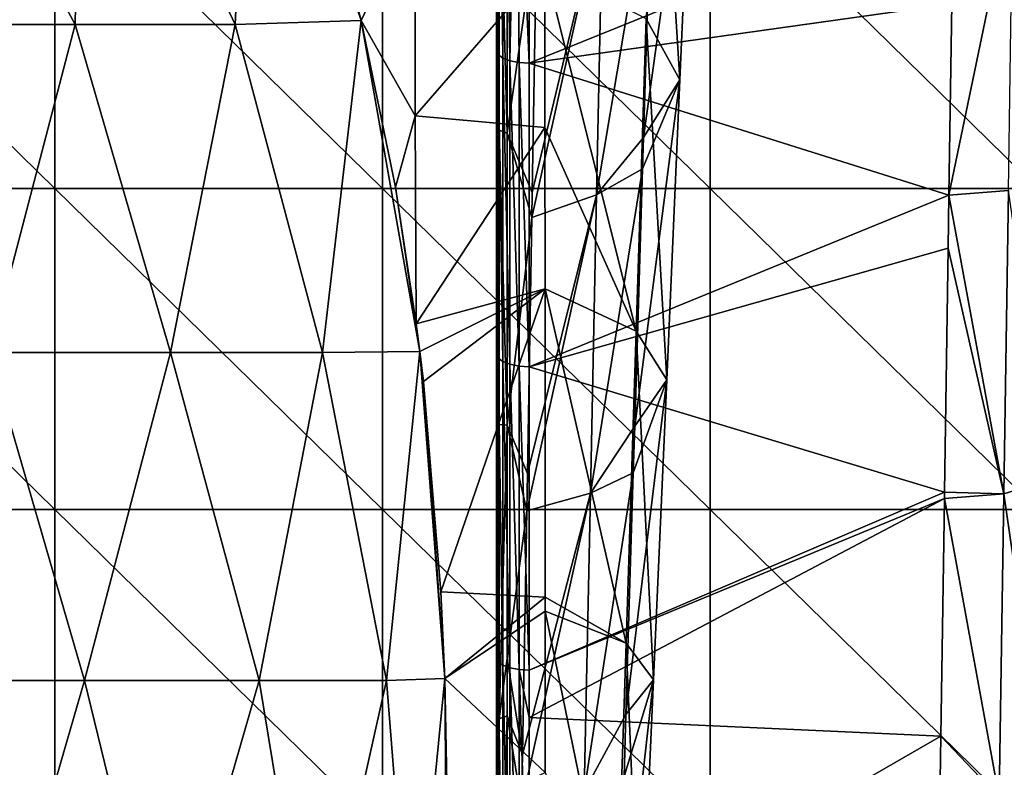
# Model space of a CAD drawing. Units: millimetres. Extents: x -24 to 24, y -115 to 173.
# Drawn here: x 0 to 16, y 16 to 27 of the extents above; entities that cross this region are included whole.
import ezdxf

# ---------------------------------------------------------------- set-up
doc = ezdxf.new("R2010")
doc.units = ezdxf.units.MM
doc.header["$LTSCALE"] = 65.185185
for name, color, linetype in [('23', 7, 'CONTINUOUS'), ('43', 7, 'CONTINUOUS'), ('44', 7, 'CONTINUOUS'), ('45', 7, 'CONTINUOUS'), ('46', 7, 'CONTINUOUS'), ('47', 7, 'CONTINUOUS'), ('6', 7, 'CONTINUOUS'), ('60', 7, 'CONTINUOUS'), ('65', 7, 'CONTINUOUS'), ('7', 7, 'CONTINUOUS'), ('76', 7, 'CONTINUOUS')]:
    doc.layers.add(name, color=color, linetype=linetype)

msp = doc.modelspace()

# ---------------------------------------------------------------- linework, layer by layer
at = {"layer": '23', "linetype": 'Continuous'}
for points in [[(-3.999, 24.501), (-3.999, 29.402), (1.006, 24.501), (-3.999, 24.501)], [(1.006, 24.501), (-3.999, 29.402), (1.006, 29.402), (1.006, 24.501)], [(1.006, 24.501), (1.006, 29.402), (6.011, 24.501), (1.006, 24.501)], [(6.011, 24.501), (1.006, 29.402), (6.011, 29.402), (6.011, 24.501)], [(6.011, 24.501), (6.011, 29.402), (11.016, 24.501), (6.011, 24.501)], [(11.016, 24.501), (6.011, 29.402), (11.016, 29.402), (11.016, 24.501)], [(11.016, 24.501), (11.016, 29.402), (16.021, 24.501), (11.016, 24.501)], [(16.021, 24.501), (11.016, 29.402), (16.021, 29.402), (16.021, 24.501)], [(-3.999, 19.601), (-3.999, 24.501), (1.006, 19.601), (-3.999, 19.601)], [(1.006, 19.601), (-3.999, 24.501), (1.006, 24.501), (1.006, 19.601)], [(1.006, 19.601), (1.006, 24.501), (6.011, 19.601), (1.006, 19.601)], [(6.011, 19.601), (1.006, 24.501), (6.011, 24.501), (6.011, 19.601)], [(6.011, 19.601), (6.011, 24.501), (11.016, 19.601), (6.011, 19.601)], [(11.016, 19.601), (6.011, 24.501), (11.016, 24.501), (11.016, 19.601)], [(11.016, 19.601), (11.016, 24.501), (16.021, 19.601), (11.016, 19.601)], [(16.021, 19.601), (11.016, 24.501), (16.021, 24.501), (16.021, 19.601)], [(-3.999, 14.701), (-3.999, 19.601), (1.006, 14.701), (-3.999, 14.701)], [(1.006, 14.701), (-3.999, 19.601), (1.006, 19.601), (1.006, 14.701)], [(1.006, 14.701), (1.006, 19.601), (6.011, 14.701), (1.006, 14.701)], [(6.011, 14.701), (1.006, 19.601), (6.011, 19.601), (6.011, 14.701)], [(6.011, 14.701), (6.011, 19.601), (11.016, 14.701), (6.011, 14.701)], [(11.016, 14.701), (6.011, 19.601), (11.016, 19.601), (11.016, 14.701)], [(11.016, 14.701), (11.016, 19.601), (16.021, 14.701), (11.016, 14.701)], [(16.021, 14.701), (11.016, 19.601), (16.021, 19.601), (16.021, 14.701)]]:
    msp.add_3dface(points, dxfattribs=at)
at = {"layer": '43', "linetype": 'Continuous'}
for points in [[(7.75, 26.602, 43.342), (7.75, 31.23, 45.236), (7.75, 27.532, 41.98), (7.75, 26.602, 43.342)], [(7.75, 25.3, 40.881), (7.75, 26.602, 43.342), (7.75, 27.532, 41.98), (7.75, 25.3, 40.881)], [(7.75, 21.97, 41.447), (7.75, 26.602, 43.342), (7.75, 24.218, 40.348), (7.75, 21.97, 41.447)], [(7.75, 24.218, 40.348), (7.75, 26.602, 43.342), (7.75, 25.3, 40.881), (7.75, 24.218, 40.348)], [(7.75, 19.282, 40.348), (7.75, 21.97, 41.447), (7.75, 24.218, 40.348), (7.75, 19.282, 40.348)], [(7.75, 24.218, 40.348), (7.75, 22.629, 39.566), (7.75, 19.282, 40.348), (7.75, 24.218, 40.348)], [(7.75, 20.81, 38.671), (7.75, 19.282, 40.348), (7.75, 22.629, 39.566), (7.75, 20.81, 38.671)], [(7.75, 17.725, 37.155), (7.75, 19.282, 40.348), (7.75, 20.81, 38.671), (7.75, 17.725, 37.155)], [(7.75, 17.337, 39.552), (7.75, 19.282, 40.348), (7.75, 17.725, 37.155), (7.75, 17.337, 39.552)], [(7.75, 16.318, 36.464), (7.75, 17.337, 39.552), (7.75, 17.725, 37.155), (7.75, 16.318, 36.464)], [(7.75, 12.705, 37.657), (7.75, 17.337, 39.552), (7.75, 14.033, 35.343), (7.75, 12.705, 37.657)], [(7.75, 14.033, 35.343), (7.75, 17.337, 39.552), (7.75, 16.318, 36.464), (7.75, 14.033, 35.343)]]:
    msp.add_3dface(points, dxfattribs=at)
at = {"layer": '44', "linetype": 'Continuous'}
for points in [[(7.75, 25.3, 40.881), (7.75, 27.532, 41.98), (7.792, 29.878, 42.914), (7.75, 25.3, 40.881)], [(7.75, 25.3, 40.881), (7.792, 29.878, 42.914), (7.792, 25.389, 40.701), (7.75, 25.3, 40.881)], [(7.792, 29.878, 42.914), (7.912, 29.883, 42.73), (7.911, 25.343, 40.492), (7.792, 29.878, 42.914)], [(7.792, 29.878, 42.914), (7.911, 25.343, 40.492), (7.792, 25.389, 40.701), (7.792, 29.878, 42.914)], [(7.75, 24.218, 40.348), (7.75, 25.3, 40.881), (7.792, 25.389, 40.701), (7.75, 24.218, 40.348)], [(7.75, 22.629, 39.566), (7.75, 24.218, 40.348), (7.792, 25.389, 40.701), (7.75, 22.629, 39.566)], [(7.75, 20.81, 38.671), (7.75, 22.629, 39.566), (7.792, 25.389, 40.701), (7.75, 20.81, 38.671)], [(7.75, 20.81, 38.671), (7.792, 25.389, 40.701), (7.792, 20.898, 38.491), (7.75, 20.81, 38.671)], [(7.792, 25.389, 40.701), (7.911, 25.343, 40.492), (7.911, 20.885, 38.298), (7.792, 25.389, 40.701)], [(7.792, 25.389, 40.701), (7.911, 20.885, 38.298), (7.792, 20.898, 38.491), (7.792, 25.389, 40.701)], [(7.75, 16.318, 36.464), (7.75, 17.725, 37.155), (7.792, 20.898, 38.491), (7.75, 16.318, 36.464)], [(7.75, 16.318, 36.464), (7.792, 20.898, 38.491), (7.792, 16.407, 36.283), (7.75, 16.318, 36.464)], [(7.75, 17.725, 37.155), (7.75, 20.81, 38.671), (7.792, 20.898, 38.491), (7.75, 17.725, 37.155)], [(7.792, 20.898, 38.491), (7.911, 20.885, 38.298), (7.792, 16.407, 36.283), (7.792, 20.898, 38.491)], [(7.911, 20.885, 38.298), (7.911, 17.326, 36.549), (7.792, 16.407, 36.283), (7.911, 20.885, 38.298)], [(7.792, 16.407, 36.283), (7.911, 17.326, 36.549), (7.911, 16.453, 36.121), (7.792, 16.407, 36.283)], [(7.75, 14.033, 35.343), (7.75, 16.318, 36.464), (7.792, 16.407, 36.283), (7.75, 14.033, 35.343)], [(7.75, 12.818, 34.747), (7.75, 14.033, 35.343), (7.792, 16.407, 36.283), (7.75, 12.818, 34.747)], [(7.75, 11.824, 34.26), (7.75, 12.818, 34.747), (7.792, 16.407, 36.283), (7.75, 11.824, 34.26)], [(7.75, 11.824, 34.26), (7.792, 16.407, 36.283), (7.792, 11.913, 34.078), (7.75, 11.824, 34.26)], [(7.792, 16.407, 36.283), (7.911, 16.453, 36.121), (7.792, 11.913, 34.078), (7.792, 16.407, 36.283)], [(7.911, 16.453, 36.121), (7.912, 11.875, 33.873), (7.792, 11.913, 34.078), (7.911, 16.453, 36.121)]]:
    msp.add_3dface(points, dxfattribs=at)
at = {"layer": '45', "linetype": 'Continuous'}
for points in [[(7.911, 25.343, 40.492), (7.912, 29.883, 42.73), (8.369, 28.538, 41.53), (7.911, 25.343, 40.492)], [(8.297, 24.437, 39.603), (7.911, 25.343, 40.492), (8.369, 28.538, 41.53), (8.297, 24.437, 39.603)], [(7.911, 20.885, 38.298), (7.911, 25.343, 40.492), (8.291, 24.059, 39.425), (7.911, 20.885, 38.298)], [(8.291, 24.059, 39.425), (7.911, 25.343, 40.492), (8.297, 24.437, 39.603), (8.291, 24.059, 39.425)], [(8.222, 20.15, 37.587), (7.911, 20.885, 38.298), (8.291, 24.059, 39.425), (8.222, 20.15, 37.587)], [(7.911, 17.326, 36.549), (7.911, 20.885, 38.298), (8.212, 19.58, 37.319), (7.911, 17.326, 36.549)], [(8.212, 19.58, 37.319), (7.911, 20.885, 38.298), (8.222, 20.15, 37.587), (8.212, 19.58, 37.319)], [(8.147, 15.862, 35.572), (7.911, 17.326, 36.549), (8.212, 19.58, 37.319), (8.147, 15.862, 35.572)], [(7.911, 16.453, 36.121), (7.911, 17.326, 36.549), (8.147, 15.862, 35.572), (7.911, 16.453, 36.121)], [(7.912, 11.875, 33.873), (7.911, 16.453, 36.121), (8.133, 15.101, 35.214), (7.912, 11.875, 33.873)], [(8.133, 15.101, 35.214), (7.911, 16.453, 36.121), (8.147, 15.862, 35.572), (8.133, 15.101, 35.214)]]:
    msp.add_3dface(points, dxfattribs=at)
at = {"layer": '46', "linetype": 'Continuous'}
for points in [[(9.374, 28.954, 40.103), (10.122, 29.433, 38.456), (9.28, 24.402, 38.024), (9.374, 28.954, 40.103)], [(9.28, 24.402, 38.024), (10.122, 29.433, 38.456), (9.996, 25.28, 36.62), (9.28, 24.402, 38.024)], [(8.291, 24.059, 39.425), (8.297, 24.437, 39.603), (9.374, 28.954, 40.103), (8.291, 24.059, 39.425)], [(8.291, 24.059, 39.425), (9.374, 28.954, 40.103), (9.28, 24.402, 38.024), (8.291, 24.059, 39.425)], [(8.297, 24.437, 39.603), (8.369, 28.538, 41.53), (9.374, 28.954, 40.103), (8.297, 24.437, 39.603)], [(9.981, 24.797, 36.406), (9.28, 24.402, 38.024), (9.996, 25.28, 36.62), (9.981, 24.797, 36.406)], [(9.861, 20.874, 34.672), (9.186, 19.85, 35.946), (9.981, 24.797, 36.406), (9.861, 20.874, 34.672)], [(9.981, 24.797, 36.406), (9.186, 19.85, 35.946), (9.28, 24.402, 38.024), (9.981, 24.797, 36.406)], [(8.212, 19.58, 37.319), (8.222, 20.15, 37.587), (9.28, 24.402, 38.024), (8.212, 19.58, 37.319)], [(9.186, 19.85, 35.946), (8.212, 19.58, 37.319), (9.28, 24.402, 38.024), (9.186, 19.85, 35.946)], [(8.222, 20.15, 37.587), (8.291, 24.059, 39.425), (9.28, 24.402, 38.024), (8.222, 20.15, 37.587)], [(9.839, 20.161, 34.357), (9.186, 19.85, 35.946), (9.861, 20.874, 34.672), (9.839, 20.161, 34.357)], [(9.727, 16.469, 32.724), (9.092, 15.298, 33.867), (9.839, 20.161, 34.357), (9.727, 16.469, 32.724)], [(9.839, 20.161, 34.357), (9.092, 15.298, 33.867), (9.186, 19.85, 35.946), (9.839, 20.161, 34.357)], [(8.133, 15.101, 35.214), (8.147, 15.862, 35.572), (9.186, 19.85, 35.946), (8.133, 15.101, 35.214)], [(9.092, 15.298, 33.867), (8.133, 15.101, 35.214), (9.186, 19.85, 35.946), (9.092, 15.298, 33.867)], [(8.147, 15.862, 35.572), (8.212, 19.58, 37.319), (9.186, 19.85, 35.946), (8.147, 15.862, 35.572)], [(9.698, 15.525, 32.307), (9.092, 15.298, 33.867), (9.727, 16.469, 32.724), (9.698, 15.525, 32.307)]]:
    msp.add_3dface(points, dxfattribs=at)
at = {"layer": '47', "linetype": 'Continuous'}
for points in [[(10.039, 27.087, 29.583), (10.553, 26.159, 33.171), (10.194, 31.849, 31.307), (10.039, 27.087, 29.583)], [(10.194, 31.849, 31.307), (10.553, 26.159, 33.171), (10.756, 30.738, 35.02), (10.194, 31.849, 31.307)], [(9.996, 25.28, 36.62), (10.122, 29.433, 38.456), (10.756, 30.738, 35.02), (9.996, 25.28, 36.62)], [(10.553, 26.159, 33.171), (9.996, 25.28, 36.62), (10.756, 30.738, 35.02), (10.553, 26.159, 33.171)], [(8.491, 25.43, 25.544), (9.884, 22.324, 27.859), (8.49, 27.891, 26.372), (8.491, 25.43, 25.544)], [(8.49, 27.891, 26.372), (9.884, 22.324, 27.859), (10.039, 27.087, 29.583), (8.49, 27.891, 26.372)], [(9.884, 22.324, 27.859), (10.351, 21.58, 31.321), (10.039, 27.087, 29.583), (9.884, 22.324, 27.859)], [(10.039, 27.087, 29.583), (10.351, 21.58, 31.321), (10.553, 26.159, 33.171), (10.039, 27.087, 29.583)], [(9.861, 20.874, 34.672), (9.981, 24.797, 36.406), (10.553, 26.159, 33.171), (9.861, 20.874, 34.672)], [(10.351, 21.58, 31.321), (9.861, 20.874, 34.672), (10.553, 26.159, 33.171), (10.351, 21.58, 31.321)], [(9.981, 24.797, 36.406), (9.996, 25.28, 36.62), (10.553, 26.159, 33.171), (9.981, 24.797, 36.406)], [(8.492, 22.969, 24.716), (9.884, 22.324, 27.859), (8.491, 25.43, 25.544), (8.492, 22.969, 24.716)], [(8.494, 18.262, 23.133), (9.729, 17.562, 26.135), (8.492, 22.969, 24.716), (8.494, 18.262, 23.133)], [(8.492, 22.969, 24.716), (9.729, 17.562, 26.135), (9.884, 22.324, 27.859), (8.492, 22.969, 24.716)], [(9.729, 17.562, 26.135), (10.148, 17, 29.471), (9.884, 22.324, 27.859), (9.729, 17.562, 26.135)], [(9.884, 22.324, 27.859), (10.148, 17, 29.471), (10.351, 21.58, 31.321), (9.884, 22.324, 27.859)], [(9.727, 16.469, 32.724), (9.839, 20.161, 34.357), (10.351, 21.58, 31.321), (9.727, 16.469, 32.724)], [(10.148, 17, 29.471), (9.727, 16.469, 32.724), (10.351, 21.58, 31.321), (10.148, 17, 29.471)], [(9.839, 20.161, 34.357), (9.861, 20.874, 34.672), (10.351, 21.58, 31.321), (9.839, 20.161, 34.357)], [(8.494, 18.049, 23.062), (9.729, 17.562, 26.135), (8.494, 18.262, 23.133), (8.494, 18.049, 23.062)], [(8.495, 15.586, 22.233), (9.573, 12.799, 24.411), (8.494, 18.049, 23.062), (8.495, 15.586, 22.233)], [(8.494, 18.049, 23.062), (9.573, 12.799, 24.411), (9.729, 17.562, 26.135), (8.494, 18.049, 23.062)], [(9.573, 12.799, 24.411), (9.945, 12.421, 27.622), (9.729, 17.562, 26.135), (9.573, 12.799, 24.411)], [(9.729, 17.562, 26.135), (9.945, 12.421, 27.622), (10.148, 17, 29.471), (9.729, 17.562, 26.135)], [(9.592, 12.064, 30.777), (9.698, 15.525, 32.307), (10.148, 17, 29.471), (9.592, 12.064, 30.777)], [(9.945, 12.421, 27.622), (9.592, 12.064, 30.777), (10.148, 17, 29.471), (9.945, 12.421, 27.622)], [(9.698, 15.525, 32.307), (9.727, 16.469, 32.724), (10.148, 17, 29.471), (9.698, 15.525, 32.307)]]:
    msp.add_3dface(points, dxfattribs=at)
at = {"layer": '6', "linetype": 'Continuous'}
for points in [[(7.787, 31.158, 45.411), (7.75, 31.23, 45.236), (7.774, 26.544, 43.485), (7.787, 31.158, 45.411)], [(7.75, 31.23, 45.236), (7.75, 26.602, 43.342), (7.774, 26.544, 43.485), (7.75, 31.23, 45.236)], [(7.787, 31.158, 45.411), (7.774, 26.544, 43.485), (7.845, 26.491, 43.614), (7.787, 31.158, 45.411)], [(7.891, 31.098, 45.558), (7.787, 31.158, 45.411), (7.845, 26.491, 43.614), (7.891, 31.098, 45.558)], [(7.891, 31.098, 45.558), (7.845, 26.491, 43.614), (7.956, 26.449, 43.717), (7.891, 31.098, 45.558)], [(8.053, 31.056, 45.661), (7.891, 31.098, 45.558), (7.956, 26.449, 43.717), (8.053, 31.056, 45.661)], [(8.053, 31.056, 45.661), (7.956, 26.449, 43.717), (8.095, 26.422, 43.783), (8.053, 31.056, 45.661)], [(8.25, 31.041, 45.698), (8.053, 31.056, 45.661), (8.25, 26.413, 43.805), (8.25, 31.041, 45.698)], [(8.25, 26.413, 43.805), (8.053, 31.056, 45.661), (8.095, 26.422, 43.783), (8.25, 26.413, 43.805)], [(7.75, 21.97, 41.447), (7.774, 21.911, 41.59), (7.75, 26.602, 43.342), (7.75, 21.97, 41.447)], [(7.75, 26.602, 43.342), (7.774, 21.911, 41.59), (7.774, 26.544, 43.485), (7.75, 26.602, 43.342)], [(7.774, 21.911, 41.59), (7.845, 21.858, 41.719), (7.774, 26.544, 43.485), (7.774, 21.911, 41.59)], [(7.774, 26.544, 43.485), (7.845, 21.858, 41.719), (7.845, 26.491, 43.614), (7.774, 26.544, 43.485)], [(7.845, 21.858, 41.719), (7.956, 21.817, 41.822), (7.845, 26.491, 43.614), (7.845, 21.858, 41.719)], [(7.845, 26.491, 43.614), (7.956, 21.817, 41.822), (7.956, 26.449, 43.717), (7.845, 26.491, 43.614)], [(7.956, 21.817, 41.822), (8.095, 21.79, 41.888), (7.956, 26.449, 43.717), (7.956, 21.817, 41.822)], [(7.956, 26.449, 43.717), (8.095, 21.79, 41.888), (8.095, 26.422, 43.783), (7.956, 26.449, 43.717)], [(8.095, 21.79, 41.888), (8.25, 21.78, 41.91), (8.095, 26.422, 43.783), (8.095, 21.79, 41.888)], [(8.25, 21.78, 41.91), (8.25, 26.413, 43.805), (8.095, 26.422, 43.783), (8.25, 21.78, 41.91)], [(7.75, 19.282, 40.348), (7.774, 17.279, 39.695), (7.75, 21.97, 41.447), (7.75, 19.282, 40.348)], [(7.75, 21.97, 41.447), (7.774, 17.279, 39.695), (7.774, 21.911, 41.59), (7.75, 21.97, 41.447)], [(7.774, 17.279, 39.695), (7.845, 17.226, 39.824), (7.774, 21.911, 41.59), (7.774, 17.279, 39.695)], [(7.774, 21.911, 41.59), (7.845, 17.226, 39.824), (7.845, 21.858, 41.719), (7.774, 21.911, 41.59)], [(7.845, 17.226, 39.824), (7.956, 17.184, 39.927), (7.845, 21.858, 41.719), (7.845, 17.226, 39.824)], [(7.845, 21.858, 41.719), (7.956, 17.184, 39.927), (7.956, 21.817, 41.822), (7.845, 21.858, 41.719)], [(7.956, 17.184, 39.927), (8.095, 17.157, 39.992), (7.956, 21.817, 41.822), (7.956, 17.184, 39.927)], [(7.956, 21.817, 41.822), (8.095, 17.157, 39.992), (8.095, 21.79, 41.888), (7.956, 21.817, 41.822)], [(8.095, 17.157, 39.992), (8.25, 17.148, 40.015), (8.095, 21.79, 41.888), (8.095, 17.157, 39.992)], [(8.25, 17.148, 40.015), (8.25, 21.78, 41.91), (8.095, 21.79, 41.888), (8.25, 17.148, 40.015)], [(7.75, 17.337, 39.552), (7.774, 17.279, 39.695), (7.75, 19.282, 40.348), (7.75, 17.337, 39.552)], [(7.75, 12.705, 37.657), (7.774, 12.647, 37.8), (7.75, 17.337, 39.552), (7.75, 12.705, 37.657)], [(7.75, 17.337, 39.552), (7.774, 12.647, 37.8), (7.774, 17.279, 39.695), (7.75, 17.337, 39.552)], [(7.774, 12.647, 37.8), (7.845, 12.594, 37.929), (7.774, 17.279, 39.695), (7.774, 12.647, 37.8)], [(7.774, 17.279, 39.695), (7.845, 12.594, 37.929), (7.845, 17.226, 39.824), (7.774, 17.279, 39.695)], [(7.845, 12.594, 37.929), (7.956, 12.552, 38.032), (7.845, 17.226, 39.824), (7.845, 12.594, 37.929)], [(7.845, 17.226, 39.824), (7.956, 12.552, 38.032), (7.956, 17.184, 39.927), (7.845, 17.226, 39.824)], [(7.956, 12.552, 38.032), (8.095, 12.525, 38.097), (7.956, 17.184, 39.927), (7.956, 12.552, 38.032)], [(7.956, 17.184, 39.927), (8.095, 12.525, 38.097), (8.095, 17.157, 39.992), (7.956, 17.184, 39.927)], [(8.095, 12.525, 38.097), (8.25, 12.516, 38.12), (8.095, 17.157, 39.992), (8.095, 12.525, 38.097)], [(8.25, 12.516, 38.12), (8.25, 16.426, 39.72), (8.095, 17.157, 39.992), (8.25, 12.516, 38.12)], [(8.095, 17.157, 39.992), (8.25, 16.426, 39.72), (8.25, 17.148, 40.015), (8.095, 17.157, 39.992)]]:
    msp.add_3dface(points, dxfattribs=at)
at = {"layer": '60', "linetype": 'Continuous'}
for points in [[(14.704, 27.316, 44.175), (14.66, 24.398, 42.981), (15.638, 29.101, 44.669), (14.704, 27.316, 44.175)], [(15.638, 29.101, 44.669), (14.66, 24.398, 42.981), (15.569, 24.469, 42.774), (15.638, 29.101, 44.669)], [(14.66, 24.398, 42.981), (14.648, 23.591, 42.651), (15.5, 19.837, 40.879), (14.66, 24.398, 42.981)], [(15.569, 24.469, 42.774), (14.66, 24.398, 42.981), (15.5, 19.837, 40.879), (15.569, 24.469, 42.774)], [(16.209, 20.057, 40.314), (15.569, 24.469, 42.774), (15.5, 19.837, 40.879), (16.209, 20.057, 40.314)], [(14.648, 23.591, 42.651), (14.593, 19.866, 41.127), (15.5, 19.837, 40.879), (14.648, 23.591, 42.651)], [(16.209, 20.057, 40.314), (15.5, 19.837, 40.879), (16.139, 15.425, 38.42), (16.209, 20.057, 40.314)], [(14.593, 19.866, 41.127), (14.591, 19.766, 41.086), (15.5, 19.837, 40.879), (14.593, 19.866, 41.127)], [(14.591, 19.766, 41.086), (14.537, 16.142, 39.603), (15.429, 15.205, 38.985), (14.591, 19.766, 41.086)], [(15.5, 19.837, 40.879), (14.591, 19.766, 41.086), (15.429, 15.205, 38.985), (15.5, 19.837, 40.879)], [(16.139, 15.425, 38.42), (15.5, 19.837, 40.879), (15.429, 15.205, 38.985), (16.139, 15.425, 38.42)], [(14.537, 16.142, 39.603), (14.522, 15.134, 39.191), (15.429, 15.205, 38.985), (14.537, 16.142, 39.603)]]:
    msp.add_3dface(points, dxfattribs=at)
at = {"layer": '65', "linetype": 'Continuous'}
for points in [[(5.681, 27.064, 26.094), (6.51, 28.804, 26.679), (5.285, 28.539, 26.59), (5.681, 27.064, 26.094)], [(6.51, 25.607, 25.604), (6.51, 28.804, 26.679), (5.681, 27.064, 26.094), (6.51, 25.607, 25.604)], [(8.49, 27.891, 26.372), (6.51, 28.804, 26.679), (6.51, 25.607, 25.604), (8.49, 27.891, 26.372)], [(8.491, 25.43, 25.544), (8.49, 27.891, 26.372), (6.51, 25.607, 25.604), (8.491, 25.43, 25.544)], [(6.206, 24.522, 25.239), (6.51, 25.607, 25.604), (5.681, 27.064, 26.094), (6.206, 24.522, 25.239)], [(6.526, 22.435, 24.537), (6.51, 25.607, 25.604), (6.206, 24.522, 25.239), (6.526, 22.435, 24.537)], [(8.491, 25.43, 25.544), (6.51, 25.607, 25.604), (6.526, 22.435, 24.537), (8.491, 25.43, 25.544)], [(8.492, 22.969, 24.716), (8.491, 25.43, 25.544), (6.526, 22.435, 24.537), (8.492, 22.969, 24.716)], [(8.492, 22.969, 24.716), (6.526, 22.435, 24.537), (6.58, 22.01, 24.394), (8.492, 22.969, 24.716)], [(6.634, 21.554, 24.24), (8.492, 22.969, 24.716), (6.58, 22.01, 24.394), (6.634, 21.554, 24.24)], [(6.9, 18.345, 23.161), (8.492, 22.969, 24.716), (6.634, 21.554, 24.24), (6.9, 18.345, 23.161)], [(8.494, 18.262, 23.133), (8.492, 22.969, 24.716), (6.9, 18.345, 23.161), (8.494, 18.262, 23.133)], [(6.959, 17.019, 22.715), (8.494, 18.262, 23.133), (6.9, 18.345, 23.161), (6.959, 17.019, 22.715)], [(8.494, 18.049, 23.062), (8.494, 18.262, 23.133), (6.959, 17.019, 22.715), (8.494, 18.049, 23.062)], [(8.495, 15.586, 22.233), (8.494, 18.049, 23.062), (6.959, 17.019, 22.715), (8.495, 15.586, 22.233)], [(7, 14.893, 22), (8.495, 15.586, 22.233), (6.959, 17.019, 22.715), (7, 14.893, 22)]]:
    msp.add_3dface(points, dxfattribs=at)
at = {"layer": '7', "linetype": 'Continuous'}
for points in [[(8.25, 31.041, 45.698), (8.25, 26.413, 43.805), (14.729, 29.03, 44.876), (8.25, 31.041, 45.698)], [(14.729, 29.03, 44.876), (8.25, 26.413, 43.805), (14.704, 27.316, 44.175), (14.729, 29.03, 44.876)], [(14.704, 27.316, 44.175), (8.25, 26.413, 43.805), (14.66, 24.398, 42.981), (14.704, 27.316, 44.175)], [(8.25, 26.413, 43.805), (8.25, 21.78, 41.91), (14.66, 24.398, 42.981), (8.25, 26.413, 43.805)], [(14.66, 24.398, 42.981), (8.25, 21.78, 41.91), (14.648, 23.591, 42.651), (14.66, 24.398, 42.981)], [(14.648, 23.591, 42.651), (8.25, 21.78, 41.91), (14.593, 19.866, 41.127), (14.648, 23.591, 42.651)], [(8.25, 21.78, 41.91), (8.25, 17.148, 40.015), (14.593, 19.866, 41.127), (8.25, 21.78, 41.91)], [(14.593, 19.866, 41.127), (8.25, 17.148, 40.015), (14.591, 19.766, 41.086), (14.593, 19.866, 41.127)], [(8.25, 17.148, 40.015), (8.25, 16.426, 39.72), (14.591, 19.766, 41.086), (8.25, 17.148, 40.015)], [(14.591, 19.766, 41.086), (8.25, 16.426, 39.72), (14.537, 16.142, 39.603), (14.591, 19.766, 41.086)], [(8.25, 16.426, 39.72), (8.25, 12.516, 38.12), (14.537, 16.142, 39.603), (8.25, 16.426, 39.72)], [(14.537, 16.142, 39.603), (8.25, 12.516, 38.12), (14.522, 15.134, 39.191), (14.537, 16.142, 39.603)]]:
    msp.add_3dface(points, dxfattribs=at)
at = {"layer": '76', "linetype": 'Continuous'}
for points in [[(1.403, 32, 28.858), (-1.403, 32, 28.858), (1.316, 27, 28.875), (1.403, 32, 28.858)], [(-1.403, 32, 28.858), (-1.316, 27, 28.875), (1.316, 27, 28.875), (-1.403, 32, 28.858)], [(1.403, 32, 28.858), (1.316, 27, 28.875), (3.761, 27, 27.904), (1.403, 32, 28.858)], [(3.987, 32, 27.754), (1.403, 32, 28.858), (3.761, 27, 27.904), (3.987, 32, 27.754)], [(5.681, 27.064, 26.094), (3.987, 32, 27.754), (3.761, 27, 27.904), (5.681, 27.064, 26.094)], [(3.987, 32, 27.754), (5.681, 27.064, 26.094), (5.285, 28.539, 26.59), (3.987, 32, 27.754)], [(-1.316, 27, 28.875), (0, 21.995, 29), (1.316, 27, 28.875), (-1.316, 27, 28.875)], [(0, 21.995, 29), (2.773, 21.995, 28.427), (1.316, 27, 28.875), (0, 21.995, 29)], [(1.316, 27, 28.875), (2.773, 21.995, 28.427), (3.761, 27, 27.904), (1.316, 27, 28.875)], [(2.773, 21.995, 28.427), (5.092, 21.995, 26.803), (3.761, 27, 27.904), (2.773, 21.995, 28.427)], [(5.092, 21.995, 26.803), (5.681, 27.064, 26.094), (3.761, 27, 27.904), (5.092, 21.995, 26.803)], [(6.58, 22.01, 24.394), (5.681, 27.064, 26.094), (5.092, 21.995, 26.803), (6.58, 22.01, 24.394)], [(6.206, 24.522, 25.239), (5.681, 27.064, 26.094), (6.58, 22.01, 24.394), (6.206, 24.522, 25.239)], [(6.526, 22.435, 24.537), (6.206, 24.522, 25.239), (6.58, 22.01, 24.394), (6.526, 22.435, 24.537)], [(-1.459, 16.99, 28.846), (1.459, 16.99, 28.846), (0, 21.995, 29), (-1.459, 16.99, 28.846)], [(0, 21.995, 29), (1.459, 16.99, 28.846), (2.773, 21.995, 28.427), (0, 21.995, 29)], [(1.459, 16.99, 28.846), (4.124, 16.99, 27.656), (2.773, 21.995, 28.427), (1.459, 16.99, 28.846)], [(2.773, 21.995, 28.427), (4.124, 16.99, 27.656), (5.092, 21.995, 26.803), (2.773, 21.995, 28.427)], [(4.124, 16.99, 27.656), (6.072, 16.99, 25.483), (5.092, 21.995, 26.803), (4.124, 16.99, 27.656)], [(6.072, 16.99, 25.483), (6.58, 22.01, 24.394), (5.092, 21.995, 26.803), (6.072, 16.99, 25.483)], [(6.959, 17.019, 22.715), (6.58, 22.01, 24.394), (6.072, 16.99, 25.483), (6.959, 17.019, 22.715)], [(6.959, 17.019, 22.715), (6.634, 21.554, 24.24), (6.58, 22.01, 24.394), (6.959, 17.019, 22.715)], [(6.959, 17.019, 22.715), (6.9, 18.345, 23.161), (6.634, 21.554, 24.24), (6.959, 17.019, 22.715)], [(6.467, 11.985, 24.679), (6.959, 17.019, 22.715), (6.072, 16.99, 25.483), (6.467, 11.985, 24.679)], [(7, 11.985, 22), (6.959, 17.019, 22.715), (6.467, 11.985, 24.679), (7, 11.985, 22)], [(7, 14.893, 22), (6.959, 17.019, 22.715), (7, 11.985, 22), (7, 14.893, 22)], [(-1.459, 16.99, 28.846), (0, 11.985, 29), (1.459, 16.99, 28.846), (-1.459, 16.99, 28.846)], [(0, 11.985, 29), (2.679, 11.985, 28.467), (1.459, 16.99, 28.846), (0, 11.985, 29)], [(1.459, 16.99, 28.846), (2.679, 11.985, 28.467), (4.124, 16.99, 27.656), (1.459, 16.99, 28.846)], [(2.679, 11.985, 28.467), (4.95, 11.985, 26.95), (4.124, 16.99, 27.656), (2.679, 11.985, 28.467)], [(4.124, 16.99, 27.656), (4.95, 11.985, 26.95), (6.072, 16.99, 25.483), (4.124, 16.99, 27.656)], [(4.95, 11.985, 26.95), (6.467, 11.985, 24.679), (6.072, 16.99, 25.483), (4.95, 11.985, 26.95)]]:
    msp.add_3dface(points, dxfattribs=at)

doc.saveas('drawing.dxf')
